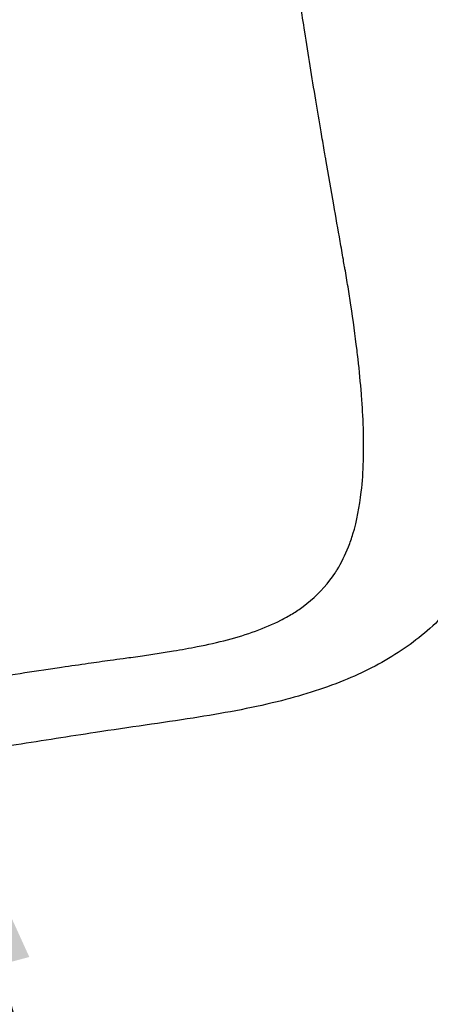
# Model space of a CAD drawing. Units: millimetres. Extents: x 0 to 29700, y 0 to 21000.
# Drawn here: x 6893 to 7119, y 11927 to 12470 of the extents above; entities that cross this region are included whole.
import ezdxf

# ---------------------------------------------------------------- set-up
doc = ezdxf.new("R2010")
doc.units = ezdxf.units.MM
doc.header["$LTSCALE"] = 0.3
doc.layers.get('0').update_dxf_attribs({"lineweight": 50})
doc.layers.get('DEFPOINTS').update_dxf_attribs({"lineweight": 50})
doc.layers.add('P001', color=131, linetype='Continuous')
doc.layers.add('P_2DIM', color=6, linetype='Continuous', lineweight=25)
doc.styles.add('BIGFONT', font='simplex.shx', dxfattribs={"bigfont": 'bigfont.shx'})
doc.dimstyles.new('DIMBIGFONT$0', dxfattribs={"dimscale": 50, "dimtxt": 3, "dimasz": 2, "dimexe": 1.5, "dimexo": 3, "dimgap": 0.75, "dimtad": 1, "dimdec": 0, "dimdsep": 46, "dimtxsty": 'BIGFONT', "dimblk1": 'DOT', "dimblk2": 'DOT', "dimcen": 0, "dimclrt": 230, "dimadec": 0, "dimazin": 0, "dimtfac": 0.6, "dimtdec": 1, "dimtofl": 0, "dimtmove": 2, "dimatfit": 3, "dimldrblk": 'DOT', "dimfxl": 1, "dimtvp": 1, "dimtolj": 1, "dimarcsym": 0})

# ---------------------------------------------------------------- blocks, each defined once
blk = doc.blocks.new('*D9')
at = {"layer": 'DEFPOINTS', "color": 0}
for p in [(6859.32, 12046.28), (7375.19, 10110.06), (7327.33, 10097.24, 0)]:
    blk.add_point(p, dxfattribs=at)
at = {"layer": 'P_2DIM', "color": 0, "lineweight": -2}
for p, q in [((6714.43, 12007.46), (6784.14, 12026.14)), ((6882.46, 11948.95), (7349.31, 10206.65)), ((7472.21, 10136.06), (7447.64, 10129.47))]:
    blk.add_line(p, q, dxfattribs=at)
at = {"layer": 'P_2DIM', "color": 0}
for points in [[(6898.56, 11953.27), (6866.37, 11944.64), (6856.58, 12045.55)], [(7365.41, 10210.97), (7333.21, 10202.34), (7375.19, 10110.06)]]:
    blk.add_solid(points, dxfattribs=at)
at = {"layer": 'P_2DIM', "color": 230, "insert": (7224.56, 11106.92), "char_height": 150, "attachment_point": 5, "rotation": 285, "style": 'BIGFONT'}
blk.add_mtext('\\A1;2000', dxfattribs=at)
blk = doc.blocks.new('_DOT')
at = {"color": 0, "linetype": 'ByBlock'}
blk.add_line((-0.5, 0), (-1, 0), dxfattribs=at)
at = {"color": 0, "linetype": 'ByBlock', "const_width": 0.5}
blk.add_lwpolyline([(-0.25, 0, 1), (0.25, 0, 1)], format="xyb", close=True, dxfattribs=at)

msp = doc.modelspace()

# ---------------------------------------------------------------- linework, layer by layer
at = {"layer": 'P001'}
for points, knots in [([(7061.71, 12394.06), (7061.47, 12395.45), (7061.23, 12396.83), (7060.99, 12398.22), (7060.4, 12401.57), (7059.83, 12404.93), (7059.26, 12408.28), (7058.26, 12414.15), (7057.27, 12420.02), (7056.3, 12425.88), (7054.22, 12438.46), (7052.2, 12451.02), (7050.25, 12463.56), (7049.46, 12468.57), (7048.69, 12473.59), (7047.93, 12478.59), (7047.29, 12482.77), (7046.66, 12486.93), (7046.03, 12491.1), (7045.83, 12492.44), (7045.63, 12493.78), (7045.43, 12495.12)], [-1, -1, -1, -1, -0.95897, -0.95897, -0.95897, -0.859615, -0.859615, -0.859615, -0.685743, -0.685743, -0.685743, -0.313161, -0.313161, -0.313161, -0.164128, -0.164128, -0.164128, -0.039934, -0.039934, -0.039934, 0, 0, 0, 0]), ([(7066.92, 12165.03), (7067.3, 12165.61), (7067.66, 12166.19), (7068.03, 12166.78), (7070.47, 12170.75), (7072.57, 12175.01), (7074.34, 12179.55), (7075.23, 12181.82), (7076.04, 12184.16), (7076.77, 12186.56), (7078.96, 12193.77), (7080.46, 12201.56), (7081.4, 12209.8), (7082.02, 12215.29), (7082.4, 12220.99), (7082.57, 12226.84), (7082.66, 12229.77), (7082.69, 12232.74), (7082.68, 12235.75), (7082.66, 12241.76), (7082.45, 12247.91), (7082.1, 12254.18), (7081.92, 12257.31), (7081.7, 12260.48), (7081.45, 12263.66), (7080.96, 12270.03), (7080.33, 12276.5), (7079.59, 12283.04), (7079.41, 12284.67), (7079.22, 12286.31), (7079.02, 12287.95), (7078.04, 12296.16), (7076.9, 12304.46), (7075.64, 12312.8), (7075.39, 12314.47), (7075.13, 12316.14), (7074.87, 12317.81), (7074.34, 12321.15), (7073.8, 12324.5), (7073.23, 12327.85), (7072.95, 12329.52), (7072.67, 12331.2), (7072.38, 12332.87), (7072.31, 12333.24), (7072.25, 12333.61), (7072.18, 12333.97)], [-0.5517243, -0.5517243, -0.5517243, -0.5517243, -0.5433078, -0.5433078, -0.5433078, -0.486446, -0.486446, -0.486446, -0.4580152, -0.4580152, -0.4580152, -0.3727225, -0.3727225, -0.3727225, -0.3158608, -0.3158608, -0.3158608, -0.2874299, -0.2874299, -0.2874299, -0.2305681, -0.2305681, -0.2305681, -0.2021373, -0.2021373, -0.2021373, -0.1452755, -0.1452755, -0.1452755, -0.1310601, -0.1310601, -0.1310601, -0.0599829, -0.0599829, -0.0599829, -0.0457674, -0.0457674, -0.0457674, -0.0173366, -0.0173366, -0.0173366, -0.0031211, -0.0031211, -0.0031211, 0, 0, 0, 0]), ([(7164.43, 12240.06), (7163.87, 12226.99), (7162.35, 12214.32), (7156.5, 12190.26), (7152.15, 12178.74), (7140.85, 12158.42), (7134.13, 12149.37), (7119.01, 12133.73), (7110.61, 12126.96), (7092.26, 12115.05), (7082.17, 12109.96), (7059.95, 12100.92), (7047.66, 12097.16), (7020.09, 12090.34), (7004.76, 12087.55), (6971.69, 12082.41), (6953.53, 12079.88), (6920.61, 12074.87), (6905.99, 12072.6), (6887.82, 12069.74), (6884.27, 12069.18), (6880.72, 12068.61)], [0, 0, 0, 0, 4.423303, 4.423303, 8.763348, 8.763348, 12.719126, 12.719126, 16.543898, 16.543898, 20.595879, 20.595879, 25.174425, 25.174425, 30.598498, 30.598498, 36.392358, 36.392358, 40.848214, 40.848214, 41.927235, 41.927235, 41.927235, 41.927235]), ([(6954.38, 12118.53), (6956.15, 12118.77), (6957.91, 12119.01), (6959.66, 12119.26), (6961.21, 12119.48), (6962.76, 12119.7), (6964.29, 12119.92), (6965.83, 12120.15), (6967.36, 12120.38), (6968.89, 12120.61), (6971.93, 12121.07), (6974.94, 12121.55), (6977.92, 12122.04), (6982.39, 12122.79), (6986.77, 12123.58), (6991.07, 12124.43), (6996.79, 12125.57), (7002.34, 12126.82), (7007.69, 12128.23), (7018.4, 12131.06), (7028.29, 12134.53), (7037.05, 12139.02), (7039.24, 12140.14), (7041.36, 12141.32), (7043.41, 12142.57), (7045.45, 12143.83), (7047.42, 12145.15), (7049.31, 12146.54), (7054.98, 12150.72), (7059.93, 12155.54), (7064.11, 12161.04), (7065.09, 12162.34), (7066.02, 12163.67), (7066.92, 12165.03)], [-1, -1, -1, -1, -0.9839864, -0.9839864, -0.9839864, -0.969771, -0.969771, -0.969771, -0.9555555, -0.9555555, -0.9555555, -0.9271246, -0.9271246, -0.9271246, -0.8844783, -0.8844783, -0.8844783, -0.8276166, -0.8276166, -0.8276166, -0.7138931, -0.7138931, -0.7138931, -0.6854622, -0.6854622, -0.6854622, -0.6570313, -0.6570313, -0.6570313, -0.5717387, -0.5717387, -0.5717387, -0.5517243, -0.5517243, -0.5517243, -0.5517243]), ([(6885.59, 12108.5), (6892.6, 12109.58), (6899.56, 12110.63), (6906.46, 12111.66), (6909.77, 12112.16), (6913.07, 12112.65), (6916.36, 12113.13), (6921.29, 12113.86), (6926.19, 12114.57), (6931.05, 12115.26), (6935.1, 12115.85), (6939.13, 12116.42), (6943.11, 12116.97), (6945.51, 12117.31), (6947.89, 12117.64), (6950.26, 12117.97), (6951.64, 12118.15), (6953.01, 12118.34), (6954.38, 12118.53)], [-0.7914988, -0.7914988, -0.7914988, -0.7914988, -0.5565376, -0.5565376, -0.5565376, -0.4438041, -0.4438041, -0.4438041, -0.2747038, -0.2747038, -0.2747038, -0.1337869, -0.1337869, -0.1337869, -0.0492367, -0.0492367, -0.0492367, 0, 0, 0, 0])]:
    msp.add_open_spline(points, degree=3, knots=knots, dxfattribs=at)
at = {"layer": 'P001', "extrusion": (-1.99558e-09, -3.47855e-10, 1)}
msp.add_open_spline([(7072.18, 12333.97), (7071.96, 12335.28), (7071.73, 12336.59), (7071.5, 12337.89), (7071.21, 12339.57), (7070.92, 12341.24), (7070.62, 12342.92), (7070.33, 12344.59), (7070.04, 12346.27), (7069.75, 12347.94), (7068.58, 12354.64), (7067.41, 12361.34), (7066.24, 12368.05), (7064.78, 12376.42), (7063.32, 12384.81), (7061.86, 12393.19), (7061.81, 12393.48), (7061.76, 12393.77), (7061.71, 12394.06)], degree=3, knots=[-1, -1, -1, -1, -0.934716, -0.934716, -0.934716, -0.851065, -0.851065, -0.851065, -0.767415, -0.767415, -0.767415, -0.432814, -0.432814, -0.432814, -0.014562, -0.014562, -0.014562, 0, 0, 0, 0], dxfattribs=at)

# ---------------------------------------------------------------- dimensions: what is measured, and where the dimension line sits
at = {"layer": 'P_2DIM'}
dim = msp.add_linear_dim(base=(7375.19, 10110.06), p1=(6859.32, 12046.28), p2=(7327.33, 10097.24, 0), angle=285, text='2000', dimstyle='DIMBIGFONT$0', override={"dimasz": 2, "dimrnd": 1, "dimazin": 2}, dxfattribs=at)
dim.commit()
dim.dimension.update_dxf_attribs({"geometry": '*D9', "text_midpoint": (7224.56, 11106.92)})

doc.saveas('drawing.dxf')
